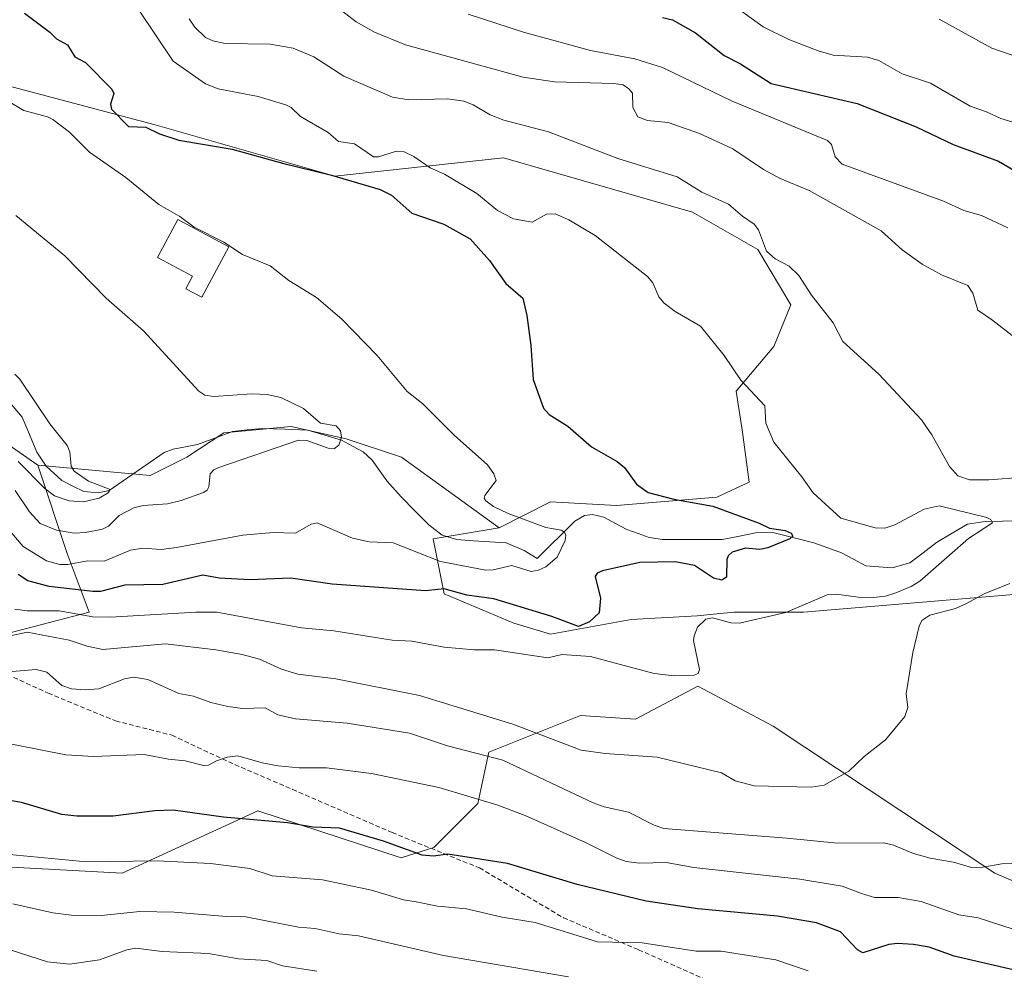
# Model space of a CAD drawing. Units: metres. Extents: x 671798 to 675259, y 4749087 to 4751486.
# Drawn here: x 673051 to 673264, y 4750034 to 4750239 of the extents above; entities that cross this region are included whole.
import ezdxf

# ---------------------------------------------------------------- set-up
doc = ezdxf.new("R2010")
doc.units = ezdxf.units.M
doc.header["$MEASUREMENT"] = 0
doc.linetypes.add('TRAZOSX2', pattern=[1.5, 1, -0.5])
for name, color, linetype, lineweight in [('Arbolado forestal CxS', 92, 'Continuous', 0), ('Corriente natural lineal', 142, 'Continuous', 13), ('Curva de nivel maestra', 36, 'Continuous', 30), ('Curva de nivel normal', 36, 'Continuous', 0), ('Edificación', 1, 'Continuous', 13), ('Edificación Cxs', 1, 'Continuous', 13), ('Pastizal CxS', 92, 'Continuous', 0), ('Senda', 19, 'TRAZOSX2', 0)]:
    doc.layers.add(name, color=color, linetype=linetype, lineweight=lineweight)

# ---------------------------------------------------------------- blocks, each defined once
blk = doc.blocks.new('*U154')
at = {"layer": 'Pastizal CxS', "color": 92, "linetype": 'Continuous', "lineweight": 0}
blk.add_polyline3d([(673032.5459, 4750229.3149, 993.9454), (673080.5711, 4750216.5649, 999.388), (673119.3455, 4750205.4855, 999.3728), (673155.7471, 4750209.4423, 1005.8119), (673196.5523, 4750197.7813, 1007.7824), (673210.6303, 4750189.7163, 1008.8331), (673217.7771, 4750177.7461, 1008.3006), (673214.0879, 4750168.8035, 1006.5526), (673205.9639, 4750159.1645, 1004.7446), (673207.3537, 4750150.2917, 1004.0456), (673208.7697, 4750139.5141, 1002.4675), (673201.8299, 4750136.2429, 1000.0661), (673180.1199, 4750134.4293, 997.1037), (673165.8761, 4750135.2213, 995.6348), (673154.7971, 4750129.6787, 994.1736), (673154.7971, 4750129.6787, 994.1736), (673133.7497, 4750144.8837, 993.0284), (673121.8435, 4750148.8525, 990.8069), (673109.9371, 4750151.4983, 990.2657), (673095.3851, 4750150.1755, 989.2727), (673087.4475, 4750144.8837, 988.7739), (673079.5099, 4750140.9151, 988.4839), (673055.2475, 4750143.1403, 984.8074), (673044.9605, 4750150.2663, 985.4597)], dxfattribs=at)
blk = doc.blocks.new('*U160')
at = {"layer": 'Arbolado forestal CxS', "color": 92, "linetype": 'Continuous', "lineweight": 0}
for points in [[(673296.6835, 4750117.8497, 1015.1634), (673220.4771, 4750111.4685, 1007.9175), (673205.4415, 4750111.4685, 1005.6269), (673201.8307, 4750111.1071, 1005.4274), (673197.5283, 4750110.6767, 1005.3957), (673183.2847, 4750109.8847, 1002.7116), (673165.8759, 4750106.7179, 1004.5698), (673157.9621, 4750109.0929, 1003.8684), (673142.9273, 4750115.4269, 1001.8886), (673140.5535, 4750127.3039, 993.8675), (673154.7971, 4750129.6787, 994.1736), (673165.8761, 4750135.2213, 995.6348), (673180.1199, 4750134.4293, 997.1037), (673201.8299, 4750136.2429, 1000.0661), (673208.7697, 4750139.5141, 1002.4675), (673207.3537, 4750150.2917, 1004.0456), (673205.9639, 4750159.1645, 1004.7446), (673214.0879, 4750168.8035, 1006.5526), (673217.7771, 4750177.7461, 1008.3006), (673210.6303, 4750189.7163, 1008.8331), (673196.5523, 4750197.7813, 1007.7824), (673155.7471, 4750209.4423, 1005.8119), (673119.3455, 4750205.4855, 999.3728), (673080.5711, 4750216.5649, 999.388), (673032.5459, 4750229.3149, 993.9454)], [(673044.9605, 4750150.2663, 985.4597), (673055.2475, 4750143.1403, 984.8074), (673061.5783, 4750124.1375, 997.1182), (673066.3261, 4750111.4697, 1007.5043), (673048.1253, 4750106.7187, 1013.1784)], [(673044.1675, 4750056.7175, 1033.3644), (673073.4473, 4750055.1345, 1032.8833), (673102.7263, 4750068.5871, 1025.5791), (673133.6757, 4750058.4589, 1027.4388), (673140.7097, 4750060.6737, 1025.8636), (673150.2057, 4750070.1695, 1021.7439), (673152.5797, 4750081.2485, 1016.2236), (673172.3637, 4750089.1611, 1008.5284), (673184.2333, 4750088.3701, 1008.6854), (673197.6865, 4750095.4919, 1006.5178), (673213.9269, 4750086.8669, 1008.443), (673261.7833, 4750055.1329, 1016.5994), (673280.4979, 4750047.1259, 1019.2486)]]:
    blk.add_polyline3d(points, dxfattribs=at)
blk = doc.blocks.new('*U175')
at = {"layer": 'Curva de nivel normal', "color": 36, "linetype": 'Continuous', "lineweight": 0}
for points in [[(673148.17, 4750240.45, 1020), (673160.09, 4750236.62, 1020), (673174.55, 4750232.62, 1020), (673184.09, 4750230.85, 1020), (673190.04, 4750228.99, 1020), (673205.12, 4750221.69, 1020), (673225.7, 4750213.18, 1020), (673226.57, 4750212.33, 1020), (673227.31, 4750209.67, 1020), (673228.85, 4750208.14, 1020), (673250.69, 4750200.16, 1020), (673255.07, 4750198.12, 1020), (673258.92, 4750197.02, 1020), (673264.59, 4750194.38, 1020)], [(673268.21, 4750042.25, 1020), (673258.2, 4750045.52, 1020), (673254.02, 4750046.18, 1020), (673245.87, 4750049, 1020), (673240.96, 4750049.89, 1020), (673235.81, 4750049.9, 1020), (673232.98, 4750050.78, 1020), (673228.82, 4750052.34, 1020), (673219.67, 4750053.85, 1020), (673196.82, 4750056.37, 1020), (673190.89, 4750057.42, 1020), (673185.1, 4750057.31, 1020), (673182.21, 4750057.67, 1020), (673180.05, 4750058.43, 1020), (673173.45, 4750061.78, 1020), (673160.46, 4750067.56, 1020), (673154.33, 4750069.91, 1020), (673141.83, 4750073.59, 1020), (673127.25, 4750076.61, 1020), (673117.58, 4750077.84, 1020), (673111.65, 4750077.84, 1020), (673107.11, 4750078.26, 1020), (673103.7, 4750078.92, 1020), (673098.46, 4750080.46, 1020), (673096.15, 4750080.18, 1020), (673093.84, 4750079.4, 1020), (673092.1, 4750078.42, 1020), (673091.06, 4750078.37, 1020), (673087.08, 4750079.41, 1020), (673083.47, 4750079.73, 1020), (673078.25, 4750080.75, 1020), (673067.26, 4750080.32, 1020), (673061.31, 4750080.66, 1020), (673045.58, 4750083.75, 1020)]]:
    blk.add_polyline3d(points, dxfattribs=at)
blk = doc.blocks.new('*U177')
at = {"layer": 'Curva de nivel normal', "color": 36, "linetype": 'Continuous', "lineweight": 0}
for points in [[(673044.56, 4750098.24, 1015), (673054.95, 4750099.06, 1015), (673057.2, 4750098.5, 1015), (673060.45, 4750095.62, 1015), (673062.51, 4750094.9, 1015), (673065.52, 4750094.68, 1015), (673068.43, 4750094.91, 1015), (673073.96, 4750097.08, 1015), (673075.97, 4750097.4, 1015), (673079.01, 4750096.92, 1015), (673085.72, 4750093.93, 1015), (673088.85, 4750093.36, 1015), (673092.58, 4750091.99, 1015), (673096.28, 4750091.1, 1015), (673099.45, 4750090.7, 1015), (673104.35, 4750090.81, 1015), (673107.1, 4750089.32, 1015), (673110.89, 4750088.43, 1015), (673122.06, 4750087.51, 1015), (673135.45, 4750085.31, 1015), (673143.7, 4750082.61, 1015), (673155.6, 4750079.53, 1015), (673175.11, 4750070.33, 1015), (673177.46, 4750069.48, 1015), (673182.76, 4750068.33, 1015), (673188.29, 4750065.53, 1015), (673190.38, 4750064.8, 1015), (673216.91, 4750062.7, 1015), (673227.86, 4750061.6, 1015), (673237.83, 4750061.66, 1015), (673239.9, 4750061.2, 1015), (673244.26, 4750059.38, 1015), (673247.8, 4750058.37, 1015), (673252.89, 4750057.52, 1015), (673256.78, 4750056.35, 1015), (673259.17, 4750056.41, 1015), (673263.29, 4750057.14, 1015), (673268.2, 4750057.24, 1015)], [(673268.05, 4750169.2, 1015), (673261.1, 4750174.62, 1015), (673258.11, 4750176.59, 1015), (673257.07, 4750180.28, 1015), (673255.96, 4750181.9, 1015), (673250.24, 4750184.24, 1015), (673246.09, 4750186.5, 1015), (673241.82, 4750189.64, 1015), (673237.23, 4750193.73, 1015), (673221.74, 4750202.43, 1015), (673215.46, 4750205, 1015), (673211.87, 4750206.99, 1015), (673205.24, 4750211.4, 1015), (673198.05, 4750214.72, 1015), (673191.31, 4750217.11, 1015), (673186.86, 4750217.54, 1015), (673184.77, 4750218.35, 1015), (673183.69, 4750220.3, 1015), (673183.58, 4750223.42, 1015), (673182.83, 4750224.38, 1015), (673181.56, 4750225.21, 1015), (673179.55, 4750225.52, 1015), (673166.8, 4750225.85, 1015), (673160, 4750226.88, 1015), (673134.64, 4750233.83, 1015), (673127.93, 4750236.57, 1015), (673123.99, 4750238.8, 1015), (673117.61, 4750243.78, 1015)]]:
    blk.add_polyline3d(points, dxfattribs=at)
blk = doc.blocks.new('*U185')
at = {"layer": 'Curva de nivel normal', "color": 36, "linetype": 'Continuous', "lineweight": 0}
for points in [[(673249.78, 4750239.39, 1035), (673261.14, 4750233.11, 1035), (673275.08, 4750228.29, 1035)], [(673169.77, 4750032.75, 1035), (673142.82, 4750037.35, 1035), (673124.48, 4750041.59, 1035), (673120.29, 4750042.02, 1035), (673115.11, 4750043.18, 1035), (673111.52, 4750043.5, 1035), (673100.18, 4750045.75, 1035), (673095.98, 4750045.8, 1035), (673084.72, 4750046.71, 1035), (673077.32, 4750046.9, 1035), (673068.96, 4750045.98, 1035), (673062.46, 4750046.07, 1035), (673058.55, 4750046.61, 1035), (673049.91, 4750048.55, 1035)]]:
    blk.add_polyline3d(points, dxfattribs=at)
blk = doc.blocks.new('*U192')
at = {"layer": 'Curva de nivel normal', "color": 36, "linetype": 'Continuous', "lineweight": 0}
blk.add_polyline3d([(673050.54, 4750197.06, 990), (673061.08, 4750188.33, 990), (673070.05, 4750179.23, 990), (673078.05, 4750172.15, 990), (673090.01, 4750159.14, 990), (673091.29, 4750158.26, 990), (673093.26, 4750157.95, 990), (673101.43, 4750158.58, 990), (673104.78, 4750158.44, 990), (673107.7, 4750157.76, 990), (673112.61, 4750155.37, 990), (673116.27, 4750152.21, 990), (673119.64, 4750151.66, 990), (673120.62, 4750150.55, 990), (673120.8, 4750149.24, 990), (673120.21, 4750147.49, 990), (673119.29, 4750146.77, 990), (673117.94, 4750146.85, 990), (673113.36, 4750148.47, 990), (673111.53, 4750148.58, 990), (673094.32, 4750142.67, 990), (673093.24, 4750142.17, 990), (673092.47, 4750141.33, 990), (673092.2, 4750138.51, 990), (673091.8, 4750137.79, 990), (673091.03, 4750137.29, 990), (673086.22, 4750135.53, 990), (673083.25, 4750134.84, 990), (673078.02, 4750134.46, 990), (673075.97, 4750133.94, 990), (673072.83, 4750132.31, 990), (673070.52, 4750130.03, 990), (673069.2, 4750129.38, 990), (673065.55, 4750128.65, 990), (673063.13, 4750128.52, 990), (673059.29, 4750129.12, 990), (673055.75, 4750130.56, 990), (673053.46, 4750133.1, 990), (673050.4, 4750137.69, 990)], dxfattribs=at)
blk = doc.blocks.new('*U194')
at = {"layer": 'Curva de nivel normal', "color": 36, "linetype": 'Continuous', "lineweight": 0}
for points in [[(673203.52, 4750243.79, 1030), (673211.77, 4750237.76, 1030), (673217.3, 4750235.01, 1030), (673223.67, 4750232.55, 1030), (673226.9, 4750231.64, 1030), (673234.34, 4750231.22, 1030), (673236.78, 4750230.5, 1030), (673241.79, 4750227.62, 1030), (673247.91, 4750225.57, 1030), (673256.46, 4750220.61, 1030), (673259.98, 4750219.43, 1030), (673263.06, 4750217.93, 1030), (673266.36, 4750216.94, 1030)], [(673221.53, 4750034.04, 1030), (673214.56, 4750036.44, 1030), (673202.75, 4750038.3, 1030), (673197.34, 4750038.3, 1030), (673185.65, 4750040.1, 1030), (673176.01, 4750040.3, 1030), (673162.57, 4750044.53, 1030), (673155.47, 4750045.64, 1030), (673147.81, 4750047.41, 1030), (673141.54, 4750048.04, 1030), (673136.9, 4750048.93, 1030), (673134.15, 4750049.37, 1030), (673127.31, 4750051.45, 1030), (673116.74, 4750053.73, 1030), (673105.82, 4750054.59, 1030), (673101, 4750056.14, 1030), (673092.52, 4750057.24, 1030), (673081.02, 4750057.82, 1030), (673065.81, 4750057.6, 1030), (673046.08, 4750059.46, 1030)]]:
    blk.add_polyline3d(points, dxfattribs=at)
blk = doc.blocks.new('*U207')
at = {"layer": 'Curva de nivel normal', "color": 36, "linetype": 'Continuous', "lineweight": 0}
blk.add_polyline3d([(673050.28, 4750162.83, 985), (673051.4, 4750161.7, 985), (673057.9, 4750152.1, 985), (673061.64, 4750147.44, 985), (673062.2, 4750146.02, 985), (673062.47, 4750142.96, 985), (673063.14, 4750141.9, 985), (673066.24, 4750139.69, 985), (673070.9, 4750137.95, 985), (673070.45, 4750137.22, 985), (673068.5, 4750136.02, 985), (673065.15, 4750135.25, 985), (673062.04, 4750135.47, 985), (673058.88, 4750136.53, 985), (673056.76, 4750138.16, 985), (673051, 4750143.94, 985)], dxfattribs=at)
blk = doc.blocks.new('*U209')
at = {"layer": 'Curva de nivel normal', "color": 36, "linetype": 'Continuous', "lineweight": 0}
blk.add_polyline3d([(673049.56, 4750038.53, 1040), (673057.38, 4750036.01, 1040), (673062.12, 4750035.49, 1040), (673068.56, 4750036.43, 1040), (673074.47, 4750038.58, 1040), (673076.42, 4750038.93, 1040), (673082.14, 4750038.25, 1040), (673092.14, 4750037.84, 1040), (673098.56, 4750036.68, 1040), (673104.67, 4750036.33, 1040), (673108.04, 4750035.17, 1040), (673115.48, 4750033.97, 1040)], dxfattribs=at)
blk = doc.blocks.new('*U216')
at = {"layer": 'Curva de nivel maestra', "color": 36, "linetype": 'Continuous', "lineweight": 30}
for points in [[(673190.08, 4750239.78, 1025), (673192.24, 4750239.22, 1025), (673197.19, 4750236.43, 1025), (673203.41, 4750231.58, 1025), (673206.87, 4750229.75, 1025), (673213.53, 4750225.49, 1025), (673232.08, 4750221.2, 1025), (673244.84, 4750216.18, 1025), (673252.78, 4750212.35, 1025), (673262.59, 4750208.76, 1025), (673270.75, 4750203.93, 1025)], [(673265.72, 4750034.29, 1025), (673252.99, 4750037.25, 1025), (673247.61, 4750039.2, 1025), (673244.2, 4750039.78, 1025), (673240.78, 4750039.97, 1025), (673238.93, 4750039.76, 1025), (673233.31, 4750037.92, 1025), (673232.14, 4750038.59, 1025), (673228.48, 4750042.47, 1025), (673223.29, 4750044.41, 1025), (673214.86, 4750045.86, 1025), (673197.68, 4750047.43, 1025), (673186.52, 4750049.07, 1025), (673171.68, 4750052.71, 1025), (673156.63, 4750057.19, 1025), (673143.74, 4750059.22, 1025), (673140.66, 4750058.8, 1025), (673138.2, 4750059.04, 1025), (673129.86, 4750062.06, 1025), (673120.35, 4750064.83, 1025), (673114.72, 4750065.09, 1025), (673109.15, 4750066, 1025), (673095.31, 4750067.24, 1025), (673084.49, 4750068.76, 1025), (673080.5, 4750068.62, 1025), (673071.55, 4750067.46, 1025), (673063.72, 4750067.44, 1025), (673060.45, 4750067.82, 1025), (673051.79, 4750070.41, 1025), (673046.63, 4750071.28, 1025)]]:
    blk.add_polyline3d(points, dxfattribs=at)

msp = doc.modelspace()

# ---------------------------------------------------------------- linework, layer by layer
at = {"layer": 'Arbolado forestal CxS', "color": 92, "linetype": 'Continuous', "lineweight": 0}
for points in [[(673154.7971, 4750129.6787, 994.1736), (673165.8761, 4750135.2213, 995.6348), (673180.1199, 4750134.4293, 997.1037), (673201.8299, 4750136.2429, 1000.0661), (673208.7697, 4750139.5141, 1002.4675), (673207.3537, 4750150.2917, 1004.0456), (673205.9639, 4750159.1645, 1004.7446), (673214.0879, 4750168.8035, 1006.5526), (673217.7771, 4750177.7461, 1008.3006), (673210.6303, 4750189.7163, 1008.8331), (673196.5523, 4750197.7813, 1007.7824), (673155.7471, 4750209.4423, 1005.8119), (673119.3455, 4750205.4855, 999.3728), (673080.5711, 4750216.5649, 999.388), (673032.5459, 4750229.3149, 993.9454)], [(673048.1253, 4750106.7187, 1013.1784), (673066.3261, 4750111.4697, 1007.5043), (673061.5783, 4750124.1375, 997.1182), (673055.2475, 4750143.1403, 984.8074), (673079.5099, 4750140.9151, 988.4839), (673087.4475, 4750144.8837, 988.7739), (673095.3851, 4750150.1755, 989.2727), (673109.9371, 4750151.4983, 990.2657), (673121.8435, 4750148.8525, 990.8069), (673133.7497, 4750144.8837, 993.0284), (673154.7971, 4750129.6787, 994.1736), (673140.5535, 4750127.3039, 993.8675), (673142.9273, 4750115.4269, 1001.8886), (673157.9621, 4750109.0929, 1003.8684), (673165.8759, 4750106.7179, 1004.5698), (673183.2847, 4750109.8847, 1002.7116), (673197.5283, 4750110.6767, 1005.3957), (673201.8307, 4750111.1071, 1005.4274), (673205.4415, 4750111.4685, 1005.6269), (673220.4771, 4750111.4685, 1007.9175), (673296.6835, 4750117.8497, 1015.1634)], [(673055.2475, 4750143.1403, 984.8074), (673079.5099, 4750140.9151, 988.4839), (673087.4475, 4750144.8837, 988.7739), (673095.3851, 4750150.1755, 989.2727), (673109.9371, 4750151.4983, 990.2657), (673121.8435, 4750148.8525, 990.8069), (673133.7497, 4750144.8837, 993.0284), (673154.7971, 4750129.6787, 994.1736)], [(673044.9605, 4750150.2663, 985.4597), (673055.2475, 4750143.1403, 984.8074)], [(673055.2475, 4750143.1403, 984.8074), (673061.5783, 4750124.1375, 997.1182), (673066.3261, 4750111.4697, 1007.5043), (673048.1253, 4750106.7187, 1013.1784)], [(673055.2475, 4750143.1403, 984.8074), (673061.5783, 4750124.1375, 997.1182), (673066.3261, 4750111.4697, 1007.5043), (673048.1253, 4750106.7187, 1013.1784)], [(673154.7971, 4750129.6787, 994.1736), (673140.5535, 4750127.3039, 993.8675), (673142.9273, 4750115.4269, 1001.8886), (673157.9621, 4750109.0929, 1003.8684), (673165.8759, 4750106.7179, 1004.5698), (673183.2847, 4750109.8847, 1002.7116), (673197.5283, 4750110.6767, 1005.3957), (673201.8307, 4750111.1071, 1005.4274), (673205.4415, 4750111.4685, 1005.6269), (673220.4771, 4750111.4685, 1007.9175), (673296.6835, 4750117.8497, 1015.1634), (673339.3359, 4750109.5395, 1022.2004), (673373.1095, 4750100.4743, 1025.931)], [(673154.7971, 4750129.6787, 994.1736), (673140.5535, 4750127.3039, 993.8675), (673142.9273, 4750115.4269, 1001.8886), (673157.9621, 4750109.0929, 1003.8684), (673165.8759, 4750106.7179, 1004.5698), (673183.2847, 4750109.8847, 1002.7116), (673197.5283, 4750110.6767, 1005.3957), (673201.8307, 4750111.1071, 1005.4274), (673205.4415, 4750111.4685, 1005.6269), (673220.4771, 4750111.4685, 1007.9175), (673296.6835, 4750117.8497, 1015.1634), (673339.3359, 4750109.5395, 1022.2004), (673373.1095, 4750100.4743, 1025.931)], [(673280.4979, 4750047.1259, 1019.2486), (673261.7833, 4750055.1329, 1016.5994), (673213.9269, 4750086.8669, 1008.443), (673197.6865, 4750095.4919, 1006.5178), (673184.2333, 4750088.3701, 1008.6854), (673172.3637, 4750089.1611, 1008.5284), (673152.5797, 4750081.2485, 1016.2236), (673150.2057, 4750070.1695, 1021.7439), (673140.7097, 4750060.6737, 1025.8636), (673133.6757, 4750058.4589, 1027.4388), (673102.7263, 4750068.5871, 1025.5791), (673073.4473, 4750055.1345, 1032.8833), (673044.1675, 4750056.7175, 1033.3644)], [(673044.1675, 4750056.7175, 1033.3644), (673073.4473, 4750055.1345, 1032.8833), (673102.7263, 4750068.5871, 1025.5791), (673133.6757, 4750058.4589, 1027.4388), (673140.7097, 4750060.6737, 1025.8636), (673150.2057, 4750070.1695, 1021.7439), (673152.5797, 4750081.2485, 1016.2236), (673172.3637, 4750089.1611, 1008.5284), (673184.2333, 4750088.3701, 1008.6854), (673197.6865, 4750095.4919, 1006.5178), (673213.9269, 4750086.8669, 1008.443), (673261.7833, 4750055.1329, 1016.5994), (673280.4979, 4750047.1259, 1019.2486)], [(673044.1675, 4750056.7175, 1033.3644), (673073.4473, 4750055.1345, 1032.8833), (673102.7263, 4750068.5871, 1025.5791), (673133.6757, 4750058.4589, 1027.4388), (673140.7097, 4750060.6737, 1025.8636), (673150.2057, 4750070.1695, 1021.7439), (673152.5797, 4750081.2485, 1016.2236), (673172.3637, 4750089.1611, 1008.5284), (673184.2333, 4750088.3701, 1008.6854), (673197.6865, 4750095.4919, 1006.5178), (673213.9269, 4750086.8669, 1008.443), (673261.7833, 4750055.1329, 1016.5994), (673280.4979, 4750047.1259, 1019.2486)]]:
    msp.add_polyline3d(points, dxfattribs=at)
at = {"layer": 'Corriente natural lineal', "color": 142, "linetype": 'Continuous', "lineweight": 13}
msp.add_polyline3d([(673267.1579, 4750131.1887, 1006.0747), (673263.4155, 4750131.0879, 1005.7447), (673259.673, 4750130.9871, 1005.4429), (673255.8873, 4750130.4637, 1005.0978), (673252.5434, 4750128.4745, 1004.1462), (673249.1995, 4750126.4853, 1004.0227), (673246.3235, 4750124.2854, 1003.3519), (673243.4474, 4750122.0856, 1003.2453), (673239.6142, 4750121.0331, 1002.7771), (673236.7715, 4750121.2538, 1002.414), (673233.9288, 4750121.4745, 1002.0852), (673231.3211, 4750122.8622, 1001.5382), (673228.7133, 4750124.25, 1001.329), (673225.7369, 4750125.3454, 1001.1243), (673222.7605, 4750126.4407, 1000.9232), (673218.466, 4750127.4948, 1000.2943), (673214.1715, 4750128.5489, 999.6418), (673210.4689, 4750128.6195, 999.2537), (673206.7178, 4750127.8589, 999.2123), (673202.9667, 4750127.0983, 998.8953), (673198.6587, 4750127.1024, 998.5083), (673194.3506, 4750127.1066, 998.1295), (673190.0426, 4750127.1107, 997.701), (673187.2271, 4750127.5947, 997.3827), (673184.811, 4750128.4448, 996.84), (673182.395, 4750129.295, 996.747), (673179.9208, 4750130.6101, 996.6986), (673177.4465, 4750131.9253, 996.5393), (673174.9634, 4750132.534, 996.1729), (673173.274, 4750132.2951, 995.878), (673171.1436, 4750131.0484, 995.435), (673168.4291, 4750128.3656, 994.9305), (673165.7145, 4750125.6828, 994.6997), (673163, 4750123, 994.5195), (673160.1953, 4750124.7683, 994.205), (673156.3244, 4750126.4146, 993.8008), (673152.7846, 4750126.6431, 993.46), (673149.2447, 4750126.8716, 993.1001), (673145.7049, 4750127.1001, 992.7641), (673142.5021, 4750128.0893, 992.1809), (673139.6387, 4750130.2936, 992.0179), (673136.649, 4750133.3022, 991.5297), (673133.6593, 4750136.3108, 991.4585), (673130.5764, 4750139.795, 991.0939), (673129.0022, 4750142.0061, 991.2864), (673127.4281, 4750144.2172, 991.0977), (673125.4969, 4750146.0226, 990.7664), (673123.1597, 4750147.2811, 990.4252), (673120.8224, 4750148.5395, 990.0406), (673117.1866, 4750149.6434, 989.9486), (673113.5509, 4750150.7473, 990.0185), (673108.6051, 4750150.9127, 989.586), (673103.6593, 4750151.078, 988.9962), (673100.454, 4750150.7537, 988.7072), (673097.2487, 4750150.4293, 988.3392), (673093.505, 4750149.022, 987.6035), (673089.7613, 4750147.6147, 987.2139), (673087.1249, 4750147.1122, 986.9958), (673084.4886, 4750146.6097, 986.8438), (673082.5332, 4750145.8646, 986.7408), (673078.5726, 4750143.1358, 986.1225), (673074.6119, 4750140.4071, 985.7179), (673070.6513, 4750137.6783, 985.4457), (673068.2684, 4750137.1782, 985.3478), (673065.2294, 4750137.4851, 984.9273), (673062.8293, 4750138.6687, 984.5134), (673060.4291, 4750139.8523, 984.5264), (673057.1112, 4750142.971, 984.1623), (673055.0935, 4750145.9915, 984.1232), (673053.4896, 4750149.7587, 983.6965), (673051.8857, 4750153.5259, 983.2358), (673049.6103, 4750156.257, 983.3312)], dxfattribs=at)
at = {"layer": 'Curva de nivel maestra', "color": 36, "linetype": 'Continuous', "lineweight": 30}
msp.add_polyline3d([(673052.42, 4750240.72, 1000), (673057.84, 4750236.62, 1000), (673059.3, 4750235.18, 1000), (673061.71, 4750233.88, 1000), (673063.23, 4750231.25, 1000), (673065.56, 4750230.01, 1000), (673071.26, 4750224.3, 1000), (673071.71, 4750223.37, 1000), (673070.98, 4750221.07, 1000), (673071.15, 4750219.97, 1000), (673074.84, 4750216.26, 1000), (673078.6, 4750216.11, 1000), (673081.5, 4750214.64, 1000), (673085.74, 4750213.3, 1000), (673097.23, 4750211.38, 1000), (673108.1, 4750208.29, 1000), (673118.64, 4750205.71, 1000), (673129.16, 4750202.61, 1000), (673131.63, 4750201.44, 1000), (673135.99, 4750197.53, 1000), (673142.91, 4750195.17, 1000), (673148.6, 4750191.99, 1000), (673152.73, 4750187.29, 1000), (673156.26, 4750182.34, 1000), (673159.96, 4750179.18, 1000), (673160.82, 4750175.48, 1000), (673161.66, 4750168.98, 1000), (673162.13, 4750161.66, 1000), (673164.36, 4750155.45, 1000), (673165.63, 4750154.13, 1000), (673169.65, 4750151.55, 1000), (673174.72, 4750147.14, 1000), (673180.26, 4750143.98, 1000), (673181.89, 4750142.63, 1000), (673184.43, 4750139.1, 1000), (673187.01, 4750137.26, 1000), (673192.53, 4750135.8, 1000), (673200.96, 4750134.29, 1000), (673210.96, 4750130.65, 1000), (673213.19, 4750129.56, 1000), (673216.54, 4750129.08, 1000), (673217.87, 4750128.51, 1000), (673218.16, 4750127.83, 1000), (673217.57, 4750127.24, 1000), (673212.79, 4750125.36, 1000), (673211.07, 4750125, 1000), (673207.95, 4750125.29, 1000), (673205.08, 4750124.36, 1000), (673204.25, 4750123.58, 1000), (673203.96, 4750122.81, 1000), (673203.91, 4750118.99, 1000), (673202.87, 4750118.37, 1000), (673201.09, 4750118.76, 1000), (673197.01, 4750121.51, 1000), (673192.77, 4750122.32, 1000), (673185.2, 4750122.19, 1000), (673177.1, 4750120.35, 1000), (673175.98, 4750119.86, 1000), (673175.53, 4750119.16, 1000), (673176.7, 4750114.49, 1000), (673176.37, 4750111.3, 1000), (673174.33, 4750109.33, 1000), (673171.98, 4750108.37, 1000), (673166.19, 4750110.54, 1000), (673153.7, 4750114.3, 1000), (673147.85, 4750115.11, 1000), (673142.97, 4750116.45, 1000), (673138.94, 4750116.03, 1000), (673118.76, 4750117.46, 1000), (673109.88, 4750118.77, 1000), (673101.04, 4750118.46, 1000), (673094.44, 4750118.79, 1000), (673090.89, 4750119.42, 1000), (673082.25, 4750117.4, 1000), (673074.02, 4750117.26, 1000), (673068.81, 4750115.92, 1000), (673067.14, 4750115.88, 1000), (673057.75, 4750117, 1000), (673053.13, 4750118.24, 1000), (673051.07, 4750119.61, 1000)], dxfattribs=at)
at = {"layer": 'Curva de nivel normal', "color": 36, "linetype": 'Continuous', "lineweight": 0}
for points in [[(673077.17, 4750241.27, 1005), (673084.5, 4750230.31, 1005), (673091.46, 4750225.43, 1005), (673094.2, 4750224.38, 1005), (673102.84, 4750222.7, 1005), (673108.77, 4750220.94, 1005), (673109.96, 4750220.36, 1005), (673111.98, 4750218.39, 1005), (673117.93, 4750214.91, 1005), (673120.15, 4750212.99, 1005), (673123.64, 4750212.48, 1005), (673127.72, 4750209.7, 1005), (673128.81, 4750209.71, 1005), (673132.64, 4750210.93, 1005), (673134.34, 4750210.79, 1005), (673136.42, 4750209.73, 1005), (673139.92, 4750207.3, 1005), (673143.04, 4750205.92, 1005), (673150.04, 4750201.75, 1005), (673154.5, 4750198.12, 1005), (673157.93, 4750196.31, 1005), (673161.94, 4750195.59, 1005), (673165.02, 4750197.35, 1005), (673166.88, 4750197.36, 1005), (673169.85, 4750196.09, 1005), (673175.56, 4750192.7, 1005), (673186.8, 4750183.9, 1005), (673187.95, 4750182.53, 1005), (673189.29, 4750179.49, 1005), (673190.42, 4750178.15, 1005), (673192.79, 4750176.32, 1005), (673198.26, 4750173.17, 1005), (673203.38, 4750166.83, 1005), (673206.99, 4750161.53, 1005), (673212.13, 4750155.96, 1005), (673212.37, 4750152.24, 1005), (673214.08, 4750148.12, 1005), (673220.14, 4750140.68, 1005), (673222.58, 4750137.21, 1005), (673228.53, 4750131.76, 1005), (673235.94, 4750129.64, 1005), (673238.04, 4750129.54, 1005), (673240.21, 4750130.26, 1005), (673246.56, 4750133.66, 1005), (673249.79, 4750134.39, 1005), (673260.09, 4750131.87, 1005), (673260.94, 4750131.46, 1005), (673261.27, 4750130.69, 1005), (673256.11, 4750127.36, 1005), (673245.62, 4750118.15, 1005), (673243.71, 4750116.96, 1005), (673240.41, 4750115.61, 1005), (673238.16, 4750114.92, 1005), (673235.61, 4750114.6, 1005), (673232.27, 4750114.7, 1005), (673227.63, 4750115.33, 1005), (673225.61, 4750115.18, 1005), (673216.7, 4750111.37, 1005), (673206.66, 4750109.1, 1005), (673204.81, 4750109.13, 1005), (673200.89, 4750110.25, 1005), (673199.42, 4750109.95, 1005), (673197.65, 4750108.18, 1005), (673196.93, 4750106.34, 1005), (673196.79, 4750105.32, 1005), (673198.04, 4750099.09, 1005), (673197.75, 4750098.22, 1005), (673196.66, 4750097.8, 1005), (673192.59, 4750097.74, 1005), (673188.24, 4750098.23, 1005), (673174.57, 4750101.86, 1005), (673168.36, 4750102.31, 1005), (673165.33, 4750101.6, 1005), (673153.84, 4750103.33, 1005), (673149.41, 4750103.32, 1005), (673142.96, 4750103.88, 1005), (673135.99, 4750105.22, 1005), (673131.71, 4750105.39, 1005), (673119.15, 4750107.42, 1005), (673112.17, 4750108.07, 1005), (673093.92, 4750111.43, 1005), (673089.35, 4750111.48, 1005), (673070.99, 4750110.35, 1005), (673067.12, 4750110.44, 1005), (673059.85, 4750111.74, 1005), (673053, 4750111.74, 1005), (673050.31, 4750112.13, 1005)], [(673268.17, 4750140.55, 1010), (673260.52, 4750139.98, 1010), (673256.3, 4750140.01, 1010), (673253.78, 4750140.86, 1010), (673252, 4750142.86, 1010), (673248.21, 4750149.71, 1010), (673245.94, 4750152.95, 1010), (673236.72, 4750162.77, 1010), (673228.95, 4750169.85, 1010), (673226.9, 4750173.84, 1010), (673222.2, 4750179.82, 1010), (673219.49, 4750184.07, 1010), (673217.42, 4750186.1, 1010), (673214.38, 4750187.66, 1010), (673212.52, 4750189.35, 1010), (673210.76, 4750193.91, 1010), (673209.87, 4750195.19, 1010), (673207.33, 4750196.9, 1010), (673204.29, 4750199.51, 1010), (673198.59, 4750202.08, 1010), (673193.23, 4750205.41, 1010), (673180.44, 4750209.32, 1010), (673165.47, 4750215.11, 1010), (673155.85, 4750217.58, 1010), (673152.9, 4750218.75, 1010), (673149.2, 4750220.89, 1010), (673147.18, 4750221.7, 1010), (673143.7, 4750222.21, 1010), (673135.33, 4750221.98, 1010), (673131.82, 4750222.58, 1010), (673121.31, 4750227.09, 1010), (673114.86, 4750231.24, 1010), (673110.41, 4750233.15, 1010), (673105.4, 4750234.02, 1010), (673095.67, 4750234.17, 1010), (673093.01, 4750234.7, 1010), (673091.43, 4750235.41, 1010), (673089.13, 4750237.68, 1010), (673087.91, 4750239.43, 1010)], [(673048.87, 4750221.7, 995), (673052.23, 4750219.67, 995), (673057.35, 4750218.34, 995), (673058.51, 4750217.74, 995), (673062.11, 4750215.04, 995), (673066.43, 4750210.7, 995), (673074.26, 4750205.23, 995), (673081.4, 4750199.42, 995), (673085.89, 4750196.84, 995), (673089, 4750194.5, 995), (673095.44, 4750191.28, 995), (673099.45, 4750188.63, 995), (673105.42, 4750186.15, 995), (673109.45, 4750183.02, 995), (673115.44, 4750179.36, 995), (673120.9, 4750174.65, 995), (673128.53, 4750166.8, 995), (673135, 4750159.09, 995), (673138.38, 4750156.43, 995), (673145.11, 4750149.63, 995), (673152.29, 4750143.23, 995), (673153.65, 4750141.26, 995), (673154.16, 4750139.85, 995), (673151.75, 4750136.6, 995), (673151.62, 4750136.01, 995), (673151.93, 4750135.47, 995), (673153.6, 4750134.26, 995), (673156.75, 4750132.76, 995), (673164.89, 4750129.69, 995), (673168.19, 4750129.12, 995), (673168.92, 4750128.73, 995), (673169.19, 4750128.07, 995), (673169.05, 4750126.93, 995), (673167.36, 4750123.31, 995), (673164.89, 4750121.22, 995), (673163.33, 4750120.49, 995), (673161.7, 4750120.21, 995), (673157.57, 4750121.5, 995), (673153.51, 4750120.56, 995), (673151.93, 4750120.51, 995), (673142.14, 4750122.38, 995), (673131.98, 4750126.41, 995), (673126.81, 4750126.59, 995), (673123.17, 4750127.42, 995), (673115.52, 4750130.7, 995), (673114.23, 4750130.47, 995), (673110.85, 4750128.52, 995), (673106.07, 4750128.61, 995), (673099.49, 4750128.07, 995), (673085.23, 4750125.4, 995), (673081.89, 4750125, 995), (673077.93, 4750125.25, 995), (673075.28, 4750124.86, 995), (673069.57, 4750122.44, 995), (673066.02, 4750122.51, 995), (673061.73, 4750121.72, 995), (673060.03, 4750121.71, 995), (673057.15, 4750122.56, 995), (673052.13, 4750125.62, 995), (673047.56, 4750130.91, 995)], [(673049.05, 4750106.29, 1010), (673052.99, 4750107.1, 1010), (673062.05, 4750105.43, 1010), (673065.94, 4750104.11, 1010), (673069.31, 4750103.38, 1010), (673082.82, 4750104.61, 1010), (673093.67, 4750103.3, 1010), (673099.35, 4750102.3, 1010), (673103.09, 4750101.3, 1010), (673107.85, 4750099.18, 1010), (673111.4, 4750098.08, 1010), (673119.6, 4750097.05, 1010), (673137.62, 4750093.47, 1010), (673157.8, 4750087.32, 1010), (673172.55, 4750081.66, 1010), (673177.72, 4750080.94, 1010), (673188.93, 4750080.18, 1010), (673202.79, 4750076.79, 1010), (673205.75, 4750075.08, 1010), (673209.86, 4750073.97, 1010), (673222.15, 4750073.69, 1010), (673224.96, 4750074.15, 1010), (673230.3, 4750077.12, 1010), (673233.56, 4750080.32, 1010), (673238.19, 4750083.89, 1010), (673242.35, 4750088.92, 1010), (673243.02, 4750090.87, 1010), (673242.62, 4750093.82, 1010), (673244.07, 4750102.75, 1010), (673245.46, 4750108.46, 1010), (673246.04, 4750109.68, 1010), (673247.76, 4750110.83, 1010), (673253.28, 4750112.26, 1010), (673255.64, 4750113.3, 1010), (673259.45, 4750115.38, 1010), (673265.02, 4750117.64, 1010)]]:
    msp.add_polyline3d(points, dxfattribs=at)
at = {"layer": 'Edificación', "color": 1, "linetype": 'Continuous', "lineweight": 13}
msp.add_polyline3d([(673096.4801, 4750190.2401, 994.7724), (673090.6401, 4750179.4001, 992.4562), (673087.1801, 4750181.2301, 992.151), (673088.6201, 4750183.9101, 992.5286), (673081.1001, 4750187.9601, 992.1653), (673085.5101, 4750196.1501, 994.6895), (673096.4801, 4750190.2401, 994.7724)], dxfattribs=at)
at = {"layer": 'Edificación Cxs', "color": 1, "linetype": 'Continuous', "lineweight": 13}
msp.add_polyline3d([(673096.4801, 4750190.2401, 994.7724), (673090.6401, 4750179.4001, 992.4562), (673087.1801, 4750181.2301, 992.151), (673088.6201, 4750183.9101, 992.5286), (673081.1001, 4750187.9601, 992.1653), (673085.5101, 4750196.1501, 994.6895), (673096.4801, 4750190.2401, 994.7724)], close=True, dxfattribs=at)
at = {"layer": 'Pastizal CxS', "color": 92, "linetype": 'Continuous', "lineweight": 0}
for points in [[(673154.7971, 4750129.6787, 994.1736), (673165.8761, 4750135.2213, 995.6348), (673180.1199, 4750134.4293, 997.1037), (673201.8299, 4750136.2429, 1000.0661), (673208.7697, 4750139.5141, 1002.4675), (673207.3537, 4750150.2917, 1004.0456), (673205.9639, 4750159.1645, 1004.7446), (673214.0879, 4750168.8035, 1006.5526), (673217.7771, 4750177.7461, 1008.3006), (673210.6303, 4750189.7163, 1008.8331), (673196.5523, 4750197.7813, 1007.7824), (673155.7471, 4750209.4423, 1005.8119), (673119.3455, 4750205.4855, 999.3728), (673080.5711, 4750216.5649, 999.388), (673032.5459, 4750229.3149, 993.9454)], [(673055.2475, 4750143.1403, 984.8074), (673079.5099, 4750140.9151, 988.4839), (673087.4475, 4750144.8837, 988.7739), (673095.3851, 4750150.1755, 989.2727), (673109.9371, 4750151.4983, 990.2657), (673121.8435, 4750148.8525, 990.8069), (673133.7497, 4750144.8837, 993.0284), (673154.7971, 4750129.6787, 994.1736)], [(673044.9605, 4750150.2663, 985.4597), (673055.2475, 4750143.1403, 984.8074)]]:
    msp.add_polyline3d(points, dxfattribs=at)
at = {"layer": 'Senda', "color": 19, "linetype": 'TRAZOSX2', "lineweight": 0}
msp.add_lwpolyline([(673048.6831, 4750098.0157), (673057.5115, 4750093.9593), (673072.0667, 4750087.9941), (673084.2357, 4750084.8921), (673096.4049, 4750079.1655), (673110.2441, 4750073.2003), (673131.7189, 4750063.8945), (673150.5689, 4750056.2591), (673168.7033, 4750045.5217), (673184.9287, 4750038.6021), (673203.7787, 4750030.2507)], dxfattribs=at)

# ---------------------------------------------------------------- block references
at = {"layer": 'Arbolado forestal CxS', "color": 92, "linetype": 'Continuous', "lineweight": 0}
msp.add_blockref('*U160', (0, 0), dxfattribs=at)
at = {"layer": 'Curva de nivel maestra', "color": 36, "linetype": 'Continuous', "lineweight": 30}
msp.add_blockref('*U216', (0, 0), dxfattribs=at)
at = {"layer": 'Curva de nivel normal', "color": 36, "linetype": 'Continuous', "lineweight": 0}
for name in ['*U209', '*U194', '*U185', '*U177', '*U175', '*U192', '*U207']:
    msp.add_blockref(name, (0, 0), dxfattribs=at)
at = {"layer": 'Pastizal CxS', "color": 92, "linetype": 'Continuous', "lineweight": 0}
msp.add_blockref('*U154', (0, 0), dxfattribs=at)

doc.saveas('drawing.dxf')
